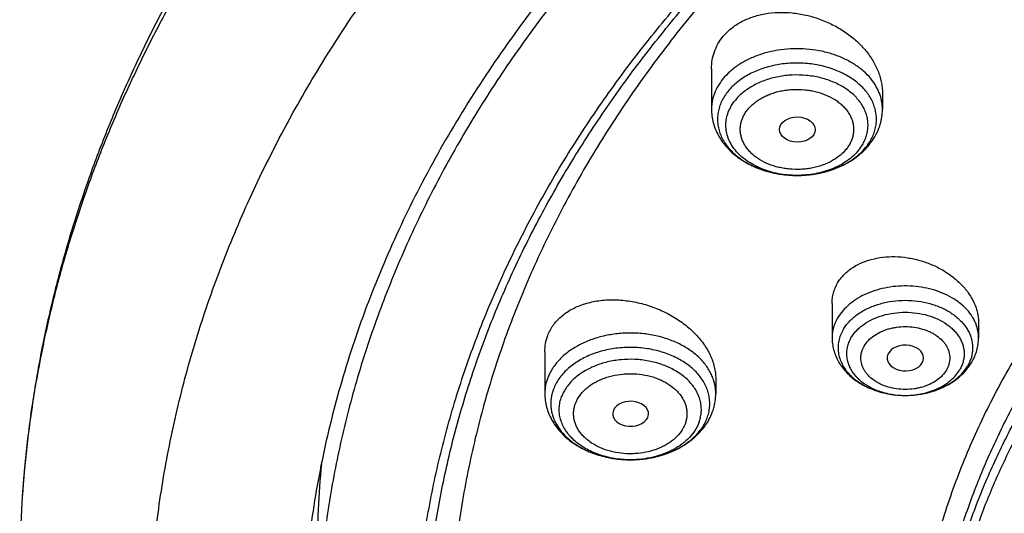
# Model space of a CAD drawing. Units: inches. Extents: x 7.1 to 14.8, y 0.7 to 17.8.
# Drawn here: x 8.8 to 9.7, y 12.9 to 13.4 of the extents above; entities that cross this region are included whole.
import ezdxf

# ---------------------------------------------------------------- set-up
doc = ezdxf.new("R2010")
doc.units = ezdxf.units.IN
doc.header["$LTSCALE"] = 1.21
doc.header["$MEASUREMENT"] = 0
doc.layers.get('0').update_dxf_attribs({"linetype": 'CONTINUOUS'})

msp = doc.modelspace()

# ---------------------------------------------------------------- linework, layer by layer
at = {"color": 7, "linetype": 'CONTINUOUS'}
for p, q in [((9.4571, 13.36256), (9.4571, 13.32347)), ((9.62245, 13.33901), (9.62245, 13.32347)), ((9.57376, 13.13516), (9.57376, 13.10213)), ((9.71549, 13.11661), (9.71549, 13.10213)), ((9.29584, 13.08864), (9.29584, 13.04819)), ((9.66099, 13.07765), (9.662, 13.08)), ((9.4612, 13.06237), (9.4612, 13.04819)), ((9.3954, 13.0247), (9.39563, 13.02526))]:
    msp.add_line(p, q, dxfattribs=at)
at = {"color": 9, "linetype": 'CONTINUOUS'}
for p, q in [((9.70705, 13.07923), (9.70477, 13.07467)), ((9.64519, 13.04625), (9.64531, 13.04625))]:
    msp.add_line(p, q, dxfattribs=at)
for centre, radius, start, end in [((9.56588, 13.31952), 0.0523, 320.76133, 324.89227), ((9.53598, 13.35153), 0.0918, 249.01664, 250.84286), ((9.53698, 13.3544), 0.09483, 250.84178, 253.58034), ((9.53805, 13.358), 0.09859, 253.57233, 256.84315), ((9.53883, 13.36122), 0.10191, 256.83072, 259.19666), ((9.53932, 13.36375), 0.10448, 259.1929, 262.47434), ((9.54028, 13.36355), 0.10428, 278.78425, 281.15548), ((9.54081, 13.36081), 0.10149, 281.15757, 284.3523), ((9.54162, 13.35759), 0.09817, 284.36179, 286.98181), ((9.54261, 13.3543), 0.09472, 286.98974, 289.54229), ((9.53962, 13.36595), 0.1067, 262.4658, 264.77033), ((9.53975, 13.36727), 0.10802, 264.7683, 268.4911), ((9.53978, 13.36804), 0.1088, 268.48592, 269.8893), ((9.53978, 13.36787), 0.10863, 269.88859, 273.02045), ((9.53978, 13.35635), 0.09711, 269.87654, 270), ((9.53981, 13.36723), 0.10798, 273.02143, 275.62895), ((9.53997, 13.36559), 0.10634, 275.62992, 278.77873), ((9.67373, 13.09317), 0.03613, 337.30371, 339.24286), ((9.64462, 13.12675), 0.0805, 267.92502, 270.48816), ((9.3724, 13.07062), 0.08571, 244.85183, 246.50691), ((9.37395, 13.0742), 0.0896, 246.51184, 250.51399), ((9.37557, 13.07866), 0.09435, 250.48855, 253.32545), ((9.37666, 13.08224), 0.09809, 253.31486, 256.11819), ((9.37748, 13.08553), 0.10148, 256.11186, 259.40666), ((9.37803, 13.08831), 0.10432, 259.39358, 261.57222), ((9.37834, 13.09042), 0.10645, 261.57215, 265.34497), ((9.37858, 13.09154), 0.10758, 273.1011, 277.46301), ((9.37884, 13.08939), 0.10541, 277.47506, 279.5379), ((9.37921, 13.08717), 0.10316, 279.53719, 282.86117), ((9.37993, 13.08394), 0.09986, 282.87246, 285.62921), ((9.38084, 13.08064), 0.09643, 285.63581, 288.39923), ((9.3822, 13.07654), 0.09211, 288.40404, 292.30318), ((9.38381, 13.07251), 0.08777, 292.33049, 294.05128), ((9.37848, 13.09193), 0.10796, 265.33449, 266.93269), ((9.37852, 13.09254), 0.10858, 266.93307, 269.97285), ((9.37852, 13.09265), 0.10869, 269.97012, 272.14919), ((9.37853, 13.09232), 0.10836, 272.14995, 273.1041)]:
    msp.add_arc(centre, radius, start, end, dxfattribs=at)
at = {"color": 7, "linetype": 'CONTINUOUS'}
for centre, radius, start, end in [((9.55613, 13.33282), 0.06929, 311.15435, 317.30852), ((9.55912, 13.32998), 0.06516, 317.3608, 320.75049), ((9.4042, 13.05021), 0.05738, 331.00732, 332.04194), ((9.40546, 13.04955), 0.05596, 332.02741, 339.20063), ((10.00847, 12.89096), 0.93298, 174.51997, 179.9976), ((9.86572, 12.87511), 1.07796, 176.79352, 188.35568)]:
    msp.add_arc(centre, radius, start, end, dxfattribs=at)
msp.add_ellipse((9.54011, 13.30365), major_axis=(0.01729, -0.00021), ratio=0.703492, dxfattribs=at)
for centre, major_axis, ratio, start_param, end_param in [((9.64471, 13.08242), (0.01762, -0.00001), 0.706794, -0.194369, 5.891148), ((9.37889, 13.02843), (0.01732, -0.00012), 0.700967, -0.25446, 5.980488)]:
    msp.add_ellipse(centre, major_axis=major_axis, ratio=ratio, start_param=start_param, end_param=end_param, dxfattribs=at)
for points, knots in [([(12.00293, 14.21454), (11.92241, 14.24742), (11.79815, 14.29067), (11.6281, 14.33625), (11.49697, 14.36473), (11.36359, 14.38718), (11.2285, 14.4035), (11.09223, 14.41364), (10.95534, 14.41757), (10.81838, 14.41525), (10.6819, 14.40671), (10.54645, 14.39197), (10.41258, 14.3711), (10.28082, 14.34416), (10.1517, 14.31127), (10.02575, 14.27256), (9.90347, 14.22815), (9.78534, 14.17823), (9.67185, 14.12298), (9.56344, 14.0626), (9.46056, 13.99732), (9.36362, 13.92736), (9.27302, 13.853), (9.18914, 13.77449), (9.11233, 13.69213), (9.04294, 13.60622), (8.99131, 13.5316), (8.9541, 13.47049), (8.92836, 13.42419), (8.90469, 13.37726), (8.88311, 13.32977), (8.86367, 13.28175), (8.84639, 13.23325), (8.83128, 13.18434), (8.81837, 13.13507), (8.80768, 13.08548), (8.79923, 13.03564), (8.79302, 12.98561), (8.79039, 12.95215), (8.78945, 12.93541)], [0, 0, 0, 0, 0.066067, 0.099719, 0.133702, 0.167958, 0.202424, 0.237033, 0.271719, 0.306414, 0.34105, 0.375559, 0.409875, 0.443935, 0.477677, 0.511045, 0.543988, 0.576458, 0.608415, 0.639827, 0.670668, 0.700921, 0.730578, 0.759644, 0.788129, 0.816057, 0.843461, 0.856983, 0.870391, 0.883693, 0.896895, 0.910006, 0.923035, 0.93599, 0.948881, 0.961717, 0.974509, 0.987266, 1, 1, 1, 1]), ([(12.01266, 14.19167), (11.97251, 14.20806), (11.89075, 14.23897), (11.76514, 14.27937), (11.63613, 14.31399), (11.50426, 14.34269), (11.37005, 14.36535), (11.23407, 14.38188), (11.09686, 14.39222), (10.95901, 14.39631), (10.82107, 14.39415), (10.6836, 14.38574), (10.54718, 14.37112), (10.41237, 14.35034), (10.27971, 14.32349), (10.14976, 14.29069), (10.02304, 14.25206), (9.90009, 14.20777), (9.78139, 14.15798), (9.66744, 14.10292), (9.55872, 14.0428), (9.45565, 13.97786), (9.35868, 13.90838), (9.2682, 13.83463), (9.19811, 13.7695), (9.14572, 13.71554), (9.09636, 13.66104), (9.03927, 13.59086), (8.98811, 13.51742), (8.95131, 13.45738), (8.92589, 13.41199), (8.90255, 13.36603), (8.88131, 13.31957), (8.86218, 13.27265), (8.8452, 13.22532), (8.83038, 13.17763), (8.81772, 13.12962), (8.80726, 13.08135), (8.79899, 13.03286), (8.79293, 12.98421), (8.79036, 12.95168), (8.78945, 12.93541)], [0, 0, 0, 0, 0.032991, 0.066451, 0.100326, 0.134556, 0.169076, 0.20382, 0.238718, 0.273699, 0.308692, 0.343623, 0.378422, 0.413019, 0.447346, 0.481337, 0.514932, 0.548073, 0.580709, 0.612795, 0.644291, 0.675167, 0.705401, 0.73498, 0.763902, 0.778121, 0.79218, 0.819824, 0.846873, 0.86019, 0.873376, 0.886438, 0.899385, 0.912225, 0.924968, 0.937624, 0.950205, 0.962721, 0.975184, 0.987606, 1, 1, 1, 1]), ([(12.7999, 12.79501), (12.7999, 12.81656), (12.7984, 12.85973), (12.79165, 12.92429), (12.78044, 12.98853), (12.76477, 13.0523), (12.74469, 13.11544), (12.72026, 13.1778), (12.69153, 13.23923), (12.65857, 13.29958), (12.62147, 13.3587), (12.58031, 13.41646), (12.5352, 13.47272), (12.48624, 13.52734), (12.43356, 13.58018), (12.35788, 13.64869), (12.27581, 13.71251), (12.18824, 13.77141), (12.119, 13.81362), (12.04693, 13.85336), (11.97218, 13.89056), (11.89495, 13.92511), (11.81542, 13.95695), (11.73377, 13.98599), (11.62188, 14.02104), (11.50707, 14.05001), (11.39009, 14.07289), (11.27095, 14.09179), (11.12007, 14.10758), (10.93769, 14.1139), (10.75531, 14.10758), (10.60443, 14.09179), (10.4853, 14.07289), (10.36831, 14.05001), (10.25351, 14.02104), (10.14161, 13.98599), (10.05997, 13.95695), (9.98043, 13.92511), (9.9032, 13.89056), (9.82846, 13.85336), (9.75638, 13.81362), (9.68714, 13.77141), (9.59958, 13.71251), (9.5175, 13.64869), (9.44183, 13.58018), (9.38914, 13.52734), (9.34019, 13.47272), (9.29507, 13.41646), (9.25392, 13.3587), (9.21681, 13.29958), (9.18386, 13.23923), (9.15512, 13.1778), (9.13069, 13.11544), (9.11062, 13.0523), (9.09495, 12.98853), (9.08373, 12.92429), (9.07699, 12.85973), (9.07549, 12.81656), (9.07549, 12.79501)], [0, 0, 0, 0, 0.012854, 0.025739, 0.038685, 0.051721, 0.064876, 0.078176, 0.091643, 0.1053, 0.119165, 0.133254, 0.147581, 0.162154, 0.176982, 0.19207, 0.223018, 0.238884, 0.255003, 0.271366, 0.287964, 0.304786, 0.321819, 0.339049, 0.35646, 0.391749, 0.409595, 0.427549, 0.463687, 0.5, 0.536313, 0.572451, 0.590405, 0.608251, 0.64354, 0.660951, 0.678181, 0.695214, 0.712036, 0.728634, 0.744997, 0.761116, 0.776982, 0.80793, 0.823018, 0.837846, 0.852419, 0.866746, 0.880835, 0.8947, 0.908357, 0.921824, 0.935124, 0.948279, 0.961315, 0.974261, 0.987146, 1, 1, 1, 1]), ([(10.84007, 11.52912), (10.78235, 11.53138), (10.69598, 11.53776), (10.58178, 11.55229), (10.46928, 11.57068), (10.35856, 11.59492), (10.25031, 11.625), (10.17109, 11.65026), (10.09373, 11.67824), (10.01839, 11.70887), (9.94528, 11.74209), (9.87455, 11.7778), (9.80639, 11.81593), (9.74096, 11.85638), (9.6784, 11.89906), (9.59974, 11.95827), (9.52663, 12.02198), (9.45997, 12.0899), (9.41396, 12.14208), (9.37164, 12.19579), (9.33309, 12.25092), (9.29841, 12.30733), (9.26769, 12.36489), (9.24101, 12.42344), (9.21843, 12.48287), (9.20001, 12.54301), (9.1858, 12.60373), (9.17582, 12.66487), (9.17011, 12.72629), (9.16868, 12.78784), (9.17153, 12.84936), (9.17865, 12.9107), (9.19004, 12.97172), (9.20565, 13.03226), (9.22546, 13.09218), (9.2494, 13.15134), (9.27743, 13.20958), (9.30946, 13.26677), (9.34543, 13.32277), (9.38524, 13.37744), (9.4288, 13.43066), (9.47601, 13.4823), (9.54422, 13.54944), (9.61878, 13.61229), (9.6988, 13.6706), (9.76232, 13.71255), (9.82868, 13.75224), (9.89771, 13.78958), (9.96924, 13.82447), (10.04311, 13.85684), (10.11914, 13.8866), (10.22365, 13.92289), (10.33119, 13.95345), (10.44109, 13.97826), (10.55334, 13.99938), (10.66723, 14.01453), (10.78213, 14.02372), (10.89777, 14.02892), (10.98472, 14.02829), (11.04259, 14.02586)], [0, 0, 0, 0, 0.036228, 0.054254, 0.07219, 0.10771, 0.12526, 0.142643, 0.159844, 0.176845, 0.193633, 0.210195, 0.226521, 0.2426, 0.258426, 0.273994, 0.304337, 0.319123, 0.333656, 0.347942, 0.361993, 0.375822, 0.389445, 0.402881, 0.416153, 0.429285, 0.442302, 0.455233, 0.468108, 0.480957, 0.493811, 0.506701, 0.519658, 0.53271, 0.545885, 0.559209, 0.572705, 0.586394, 0.600295, 0.614423, 0.628789, 0.643405, 0.658277, 0.688793, 0.704447, 0.720357, 0.736519, 0.752924, 0.769563, 0.786423, 0.803492, 0.820755, 0.85579, 0.873533, 0.891399, 0.927412, 0.945524, 0.963674, 1, 1, 1, 1]), ([(9.18586, 12.89134), (9.18823, 12.91045), (9.19425, 12.94865), (9.20699, 13.00544), (9.22345, 13.06177), (9.24359, 13.1175), (9.26737, 13.17251), (9.29473, 13.22669), (9.32563, 13.27993), (9.35998, 13.3321), (9.39773, 13.38309), (9.43878, 13.43281), (9.48306, 13.48113), (9.54678, 13.54407), (9.61613, 13.60325), (9.69038, 13.65845), (9.76939, 13.712), (9.85298, 13.76114), (9.94048, 13.80579), (10.03199, 13.84808), (10.15131, 13.89512), (10.30036, 13.94169), (10.45486, 13.97833), (10.61349, 14.00473), (10.77489, 14.02066), (10.88335, 14.02421), (10.93769, 14.02421)], [0, 0, 0, 0, 0.025514, 0.051185, 0.077065, 0.103201, 0.129638, 0.156417, 0.183572, 0.211135, 0.239133, 0.267587, 0.296512, 0.325923, 0.386203, 0.417091, 0.448466, 0.512621, 0.545385, 0.578579, 0.646147, 0.715131, 0.785288, 0.856347, 0.928018, 1, 1, 1, 1]), ([(10.23483, 13.92063), (10.17904, 13.90314), (10.09688, 13.87365), (9.99098, 13.82767), (9.91475, 13.79047), (9.84143, 13.75043), (9.77124, 13.70769), (9.70437, 13.66235), (9.64101, 13.61455), (9.58135, 13.56442), (9.52556, 13.51211), (9.47379, 13.45775), (9.42619, 13.40151), (9.38291, 13.34354), (9.34406, 13.28401), (9.30976, 13.22309), (9.28011, 13.16094), (9.2552, 13.09776), (9.2351, 13.03372), (9.21987, 12.96899), (9.20955, 12.90378), (9.20418, 12.83827), (9.20378, 12.77265), (9.20834, 12.7071), (9.21785, 12.64183), (9.23229, 12.57701), (9.2516, 12.51285), (9.27574, 12.44951), (9.30462, 12.38719), (9.33817, 12.32605), (9.3698, 12.27646), (9.39729, 12.23756), (9.42649, 12.19885), (9.44984, 12.17071), (9.466, 12.15235)], [0, 0, 0, 0, 0.074899, 0.111641, 0.147859, 0.183524, 0.21861, 0.253098, 0.286975, 0.320234, 0.352875, 0.384906, 0.416341, 0.447202, 0.477522, 0.507338, 0.536698, 0.565655, 0.594271, 0.622612, 0.650753, 0.678768, 0.706737, 0.734739, 0.762853, 0.791157, 0.819724, 0.848621, 0.877911, 0.90765, 0.937885, 0.953203, 0.96866, 1, 1, 1, 1]), ([(9.80405, 12.30159), (9.79113, 12.31863), (9.76678, 12.35331), (9.73473, 12.40749), (9.70767, 12.46303), (9.68574, 12.51971), (9.66902, 12.57728), (9.65758, 12.63551), (9.65148, 12.69414), (9.65075, 12.75294), (9.65539, 12.81164), (9.66538, 12.87001), (9.68067, 12.92778), (9.7012, 12.98472), (9.72687, 13.0406), (9.75758, 13.09517), (9.79319, 13.14821), (9.83355, 13.1995), (9.87849, 13.24884), (9.92782, 13.29601), (9.98134, 13.34084), (10.03882, 13.38312), (10.10002, 13.4227), (10.16469, 13.4594), (10.23256, 13.49308), (10.30336, 13.5236), (10.37678, 13.55083), (10.45252, 13.57466), (10.53027, 13.59499), (10.60971, 13.61174), (10.69051, 13.62484), (10.79977, 13.63739), (10.8825, 13.64115), (10.93769, 13.64115)], [0, 0, 0, 0, 0.029142, 0.057685, 0.085691, 0.113235, 0.140401, 0.167285, 0.19399, 0.220626, 0.247301, 0.274126, 0.301206, 0.328637, 0.35651, 0.384901, 0.413875, 0.443483, 0.473763, 0.504741, 0.536429, 0.568825, 0.60192, 0.635689, 0.670103, 0.705121, 0.740694, 0.776767, 0.813281, 0.850169, 0.887361, 0.924784, 1, 1, 1, 1]), ([(10.93769, 11.80764), (10.89643, 11.80764), (10.81407, 11.81049), (10.69164, 11.8233), (10.57156, 11.84452), (10.45498, 11.87394), (10.36115, 11.90524), (10.28888, 11.93417), (10.21957, 11.96518), (10.15312, 11.99993), (10.0901, 12.03834), (10.04521, 12.06854), (10.00246, 12.10026), (9.96197, 12.13342), (9.92382, 12.16795), (9.88812, 12.20377), (9.85493, 12.24079), (9.82436, 12.27892), (9.79646, 12.31807), (9.77131, 12.35814), (9.74898, 12.39905), (9.7295, 12.44068), (9.71294, 12.48295), (9.69934, 12.52575), (9.68872, 12.56897), (9.68111, 12.61251), (9.67654, 12.65626), (9.67502, 12.70013), (9.67654, 12.74399), (9.68111, 12.78774), (9.68872, 12.83129), (9.69934, 12.87451), (9.71294, 12.9173), (9.7295, 12.95957), (9.74898, 13.00121), (9.77131, 13.04211), (9.79646, 13.08218), (9.82436, 13.12133), (9.85493, 13.15946), (9.88812, 13.19648), (9.92382, 13.2323), (9.96197, 13.26683), (10.00246, 13.3), (10.04521, 13.33172), (10.0901, 13.36191), (10.15312, 13.40033), (10.21957, 13.43507), (10.28888, 13.46608), (10.36115, 13.49501), (10.45498, 13.52631), (10.57156, 13.55573), (10.69164, 13.57695), (10.81407, 13.58976), (10.89643, 13.59261), (10.93769, 13.59261)], [0, 0, 0, 0, 0.036314, 0.072453, 0.108248, 0.143537, 0.178172, 0.195206, 0.212029, 0.244983, 0.261102, 0.276969, 0.292578, 0.307926, 0.323014, 0.337842, 0.352416, 0.366743, 0.380832, 0.394698, 0.408355, 0.421823, 0.435122, 0.448278, 0.461314, 0.474261, 0.487146, 0.5, 0.512854, 0.525739, 0.538686, 0.551722, 0.564878, 0.578177, 0.591645, 0.605302, 0.619168, 0.633257, 0.647584, 0.662158, 0.676986, 0.692074, 0.707422, 0.723031, 0.738898, 0.755017, 0.787971, 0.804794, 0.821828, 0.856463, 0.891752, 0.927547, 0.963686, 1, 1, 1, 1]), ([(9.31216, 13.45566), (9.29393, 13.43332), (9.25925, 13.38788), (9.21254, 13.31695), (9.17181, 13.24418), (9.1372, 13.16982), (9.10884, 13.09413), (9.08684, 13.01737), (9.07127, 12.93983), (9.06521, 12.88766), (9.06327, 12.8616)], [0, 0, 0, 0, 0.132234, 0.261897, 0.389188, 0.514351, 0.637672, 0.759477, 0.880124, 1, 1, 1, 1]), ([(9.46818, 13.39362), (9.46933, 13.39503), (9.47181, 13.39776), (9.47597, 13.40149), (9.48057, 13.40487), (9.4873, 13.40892), (9.4947, 13.41211), (9.50256, 13.41444), (9.51524, 13.41716), (9.5286, 13.41751), (9.5418, 13.4158), (9.55076, 13.41406), (9.56174, 13.41085), (9.57224, 13.40634), (9.58021, 13.40201), (9.58776, 13.39728), (9.59645, 13.39061), (9.60404, 13.38294), (9.60926, 13.37637), (9.61378, 13.3697), (9.61742, 13.36265), (9.62002, 13.35537), (9.62142, 13.34992), (9.62226, 13.34446), (9.62245, 13.34081), (9.62245, 13.33901)], [0, 0, 0, 0, 0.027301, 0.055117, 0.083507, 0.112527, 0.172497, 0.203496, 0.235119, 0.366432, 0.400304, 0.434393, 0.50284, 0.571099, 0.60496, 0.638524, 0.704428, 0.768328, 0.799426, 0.8299, 0.888886, 0.917469, 0.945474, 0.972959, 1, 1, 1, 1]), ([(9.4571, 13.36256), (9.4571, 13.36537), (9.45756, 13.37097), (9.45968, 13.37911), (9.46319, 13.38678), (9.46639, 13.39143), (9.46818, 13.39362)], [0, 0, 0, 0, 0.25073, 0.498973, 0.747728, 1, 1, 1, 1]), ([(9.4571, 13.32347), (9.4571, 13.32124), (9.45739, 13.31676), (9.4587, 13.31016), (9.46085, 13.30375), (9.46379, 13.29761), (9.46747, 13.29181), (9.47183, 13.2864), (9.4768, 13.28141), (9.48232, 13.27688), (9.48835, 13.27283), (9.49703, 13.26805), (9.50644, 13.26435), (9.51629, 13.26174), (9.52651, 13.25983), (9.53434, 13.25925), (9.53957, 13.25924)], [0, 0, 0, 0, 0.057874, 0.115858, 0.174096, 0.232716, 0.291875, 0.351723, 0.412403, 0.474034, 0.536692, 0.600406, 0.730756, 0.797296, 0.864503, 1, 1, 1, 1]), ([(9.60958, 13.28875), (9.6116, 13.29122), (9.61525, 13.29645), (9.61867, 13.30362), (9.62062, 13.30959), (9.62167, 13.31416), (9.62231, 13.3188), (9.62245, 13.32191), (9.62245, 13.32347)], [0, 0, 0, 0, 0.25373, 0.504079, 0.6285, 0.752545, 0.876311, 1, 1, 1, 1]), ([(9.53957, 13.25924), (9.54536, 13.25923), (9.55687, 13.26013), (9.5708, 13.26354), (9.58128, 13.26763), (9.58866, 13.27131), (9.59551, 13.27561), (9.59973, 13.27891), (9.60172, 13.28065)], [0, 0, 0, 0, 0.258926, 0.513662, 0.638507, 0.761231, 0.881721, 1, 1, 1, 1]), ([(9.57915, 13.1551), (9.57994, 13.15645), (9.5817, 13.15908), (9.58479, 13.16275), (9.58832, 13.16613), (9.59366, 13.17028), (9.60134, 13.17461), (9.61167, 13.17826), (9.6229, 13.18035), (9.63473, 13.18086), (9.64679, 13.17978), (9.65877, 13.17715), (9.67033, 13.17307), (9.68115, 13.16763), (9.69094, 13.16099), (9.69943, 13.15332), (9.70636, 13.14482), (9.71072, 13.13713), (9.71319, 13.13081), (9.71451, 13.12608), (9.71531, 13.12134), (9.71549, 13.11818), (9.71549, 13.11661)], [0, 0, 0, 0, 0.026549, 0.053575, 0.081179, 0.109453, 0.168162, 0.229935, 0.294561, 0.36154, 0.430178, 0.499665, 0.569143, 0.637762, 0.704738, 0.769407, 0.831291, 0.890176, 0.918551, 0.946257, 0.973372, 1, 1, 1, 1]), ([(9.57376, 13.13516), (9.57376, 13.13691), (9.57398, 13.1404), (9.57501, 13.14553), (9.57671, 13.15047), (9.57827, 13.15359), (9.57915, 13.1551)], [0, 0, 0, 0, 0.251245, 0.500353, 0.749317, 1, 1, 1, 1]), ([(9.29866, 13.10423), (9.29931, 13.10596), (9.30085, 13.10933), (9.3038, 13.1141), (9.30736, 13.11854), (9.31152, 13.1226), (9.31621, 13.12627), (9.32141, 13.12951), (9.32707, 13.1323), (9.33525, 13.13542), (9.34636, 13.13806), (9.36045, 13.13918), (9.37504, 13.13829), (9.3897, 13.13545), (9.40399, 13.13075), (9.4175, 13.12432), (9.42982, 13.11636), (9.43889, 13.10854), (9.44517, 13.10172), (9.45061, 13.09477), (9.45504, 13.08736), (9.45822, 13.07964), (9.45993, 13.07388), (9.46096, 13.06812), (9.4612, 13.06427), (9.4612, 13.06237)], [0, 0, 0, 0, 0.025843, 0.051941, 0.07846, 0.105563, 0.133369, 0.161968, 0.191412, 0.221722, 0.284818, 0.350947, 0.419441, 0.489445, 0.560007, 0.630139, 0.698883, 0.765373, 0.797571, 0.828968, 0.88915, 0.917989, 0.94602, 0.97332, 1, 1, 1, 1]), ([(9.29584, 13.08864), (9.29584, 13.09131), (9.2963, 13.09662), (9.29773, 13.10177), (9.29866, 13.10423)], [0, 0, 0, 0, 0.50311, 1, 1, 1, 1]), ([(9.57376, 13.10213), (9.57376, 13.10016), (9.57402, 13.09623), (9.57516, 13.09042), (9.57704, 13.08479), (9.5796, 13.07941), (9.58281, 13.07433), (9.58661, 13.0696), (9.59093, 13.06525), (9.59738, 13.05996), (9.60653, 13.05443), (9.6187, 13.04968), (9.63173, 13.04683), (9.64069, 13.04623), (9.64519, 13.04625)], [0, 0, 0, 0, 0.058592, 0.117263, 0.176126, 0.235283, 0.294869, 0.355018, 0.415865, 0.47753, 0.603472, 0.733103, 0.865731, 1, 1, 1, 1]), ([(9.7089, 13.07833), (9.70995, 13.08013), (9.71185, 13.08387), (9.71393, 13.08979), (9.7152, 13.0959), (9.71549, 13.10006), (9.71549, 13.10213)], [0, 0, 0, 0, 0.251614, 0.501799, 0.751108, 1, 1, 1, 1]), ([(9.64531, 13.04625), (9.6518, 13.0463), (9.66153, 13.0474), (9.67388, 13.05094), (9.68259, 13.05456), (9.69062, 13.05915), (9.69782, 13.06465), (9.70403, 13.07102), (9.70743, 13.07582), (9.7089, 13.07833)], [0, 0, 0, 0, 0.262224, 0.391298, 0.518042, 0.642153, 0.763627, 0.882748, 1, 1, 1, 1]), ([(9.29584, 13.04819), (9.29584, 13.04595), (9.29614, 13.04147), (9.29745, 13.03486), (9.2996, 13.02844), (9.30255, 13.0223), (9.30624, 13.01649), (9.3106, 13.01108), (9.31558, 13.00609), (9.32112, 13.00156), (9.32716, 12.99751), (9.33586, 12.99273), (9.34528, 12.98903), (9.35515, 12.98643), (9.36539, 12.98453), (9.37323, 12.98396), (9.37847, 12.98396)], [0, 0, 0, 0, 0.057867, 0.115846, 0.174078, 0.232694, 0.29185, 0.351697, 0.412378, 0.47401, 0.536673, 0.600393, 0.730754, 0.7973, 0.864509, 1, 1, 1, 1]), ([(9.45777, 13.02968), (9.45833, 13.03116), (9.45933, 13.03417), (9.4604, 13.03878), (9.46105, 13.04347), (9.4612, 13.04662), (9.4612, 13.04819)], [0, 0, 0, 0, 0.250919, 0.501029, 0.750624, 1, 1, 1, 1]), ([(9.37847, 12.98396), (9.3824, 12.98396), (9.39025, 12.98438), (9.40181, 12.98628), (9.41292, 12.98943), (9.42338, 12.99379), (9.43297, 12.99931), (9.44152, 13.00594), (9.4488, 13.01361), (9.45272, 13.01939), (9.45439, 13.0224)], [0, 0, 0, 0, 0.132643, 0.264262, 0.393943, 0.520992, 0.64501, 0.765954, 0.884103, 1, 1, 1, 1])]:
    msp.add_open_spline(points, degree=3, knots=knots, dxfattribs=at)
at = {"color": 9, "linetype": 'CONTINUOUS'}
for points, knots in [([(9.67222, 12.64046), (9.6703, 12.65589), (9.66759, 12.68687), (9.66694, 12.73349), (9.66971, 12.78008), (9.6759, 12.8265), (9.68547, 12.87263), (9.69842, 12.91835), (9.71471, 12.96352), (9.73427, 13.00802), (9.75708, 13.05174), (9.78305, 13.09457), (9.81212, 13.13637), (9.84421, 13.17705), (9.87924, 13.21649), (9.93018, 13.26775), (9.98623, 13.31562), (10.04666, 13.35987), (10.11135, 13.40256), (10.18007, 13.44123), (10.25217, 13.47578), (10.32773, 13.50808), (10.40619, 13.53594), (10.48697, 13.55931), (10.5701, 13.57988), (10.65497, 13.59574), (10.74102, 13.6069), (10.82813, 13.61492), (10.89385, 13.61732), (10.93769, 13.61732)], [0, 0, 0, 0, 0.025992, 0.051936, 0.077902, 0.103959, 0.130173, 0.156611, 0.183332, 0.210391, 0.23784, 0.265722, 0.294074, 0.322928, 0.352306, 0.382225, 0.443706, 0.475289, 0.50742, 0.573249, 0.606924, 0.641066, 0.710612, 0.745959, 0.781632, 0.853771, 0.890161, 0.926696, 1, 1, 1, 1]), ([(9.67393, 12.62664), (9.67202, 12.64205), (9.66932, 12.67298), (9.66867, 12.71955), (9.67143, 12.76607), (9.67761, 12.81243), (9.68717, 12.8585), (9.7001, 12.90415), (9.71636, 12.94926), (9.73591, 12.9937), (9.75868, 13.03737), (9.78462, 13.08013), (9.81365, 13.12188), (9.8457, 13.1625), (9.88067, 13.20189), (9.93154, 13.25308), (9.98752, 13.30088), (10.04787, 13.34507), (10.11247, 13.38771), (10.1811, 13.42632), (10.2531, 13.46083), (10.32856, 13.49309), (10.40692, 13.5209), (10.48758, 13.54424), (10.5706, 13.56479), (10.65535, 13.58063), (10.74129, 13.59177), (10.82827, 13.59978), (10.89391, 13.60218), (10.93769, 13.60218)], [0, 0, 0, 0, 0.025992, 0.051936, 0.077902, 0.103959, 0.130173, 0.156611, 0.183332, 0.210391, 0.23784, 0.265722, 0.294074, 0.322928, 0.352306, 0.382225, 0.443706, 0.475289, 0.50742, 0.573249, 0.606924, 0.641066, 0.710612, 0.745959, 0.781632, 0.853771, 0.890161, 0.926696, 1, 1, 1, 1]), ([(9.92519, 11.55747), (9.86855, 11.58059), (9.78544, 11.61838), (9.6789, 11.67517), (9.57793, 11.7347), (9.48247, 11.79982), (9.3935, 11.87032), (9.33103, 11.92501), (9.27242, 11.9818), (9.21782, 12.04057), (9.16736, 12.10116), (9.12115, 12.16345), (9.07933, 12.22726), (9.04197, 12.29246), (9.00919, 12.35889), (8.98105, 12.42638), (8.95764, 12.49478), (8.939, 12.56391), (8.92518, 12.63362), (8.91623, 12.70372), (8.91215, 12.77406), (8.91296, 12.84445), (8.91867, 12.91473), (8.92925, 12.98472), (8.94468, 13.05425), (8.96492, 13.12316), (8.98991, 13.19127), (9.0196, 13.25843), (9.05392, 13.32446), (9.08617, 13.37822), (9.11416, 13.4205), (9.14385, 13.46261), (9.16757, 13.49335), (9.18399, 13.51347)], [0, 0, 0, 0, 0.074052, 0.110332, 0.146078, 0.215886, 0.249944, 0.283425, 0.316333, 0.348674, 0.380464, 0.411723, 0.442477, 0.472759, 0.502609, 0.532072, 0.561198, 0.590043, 0.618667, 0.647135, 0.675512, 0.703866, 0.732266, 0.760778, 0.789469, 0.818401, 0.847633, 0.87722, 0.907209, 0.937644, 0.953043, 0.968567, 1, 1, 1, 1]), ([(9.62027, 13.33682), (9.6198, 13.33825), (9.61869, 13.34108), (9.61589, 13.34663), (9.61126, 13.35327), (9.6042, 13.36046), (9.59573, 13.36681), (9.58603, 13.37219), (9.57532, 13.37649), (9.56384, 13.37963), (9.55183, 13.38153), (9.53956, 13.38215), (9.52729, 13.38148), (9.5153, 13.37954), (9.50384, 13.37636), (9.49317, 13.37202), (9.48351, 13.3666), (9.47508, 13.36022), (9.47029, 13.35528), (9.46818, 13.3527)], [0, 0, 0, 0, 0.02538, 0.05126, 0.10481, 0.161193, 0.220593, 0.28292, 0.347853, 0.414891, 0.4834, 0.55266, 0.621906, 0.690375, 0.75735, 0.822199, 0.884427, 0.94372, 1, 1, 1, 1]), ([(9.60866, 13.28944), (9.60974, 13.29098), (9.6117, 13.29413), (9.61403, 13.29912), (9.61566, 13.30425), (9.61658, 13.30947), (9.61679, 13.31473), (9.61628, 13.31998), (9.61506, 13.32517), (9.61313, 13.33025), (9.61053, 13.33516), (9.60727, 13.33988), (9.60339, 13.34434), (9.59734, 13.35), (9.59027, 13.3549), (9.58245, 13.35897), (9.57391, 13.36259), (9.56243, 13.36595), (9.548, 13.36804), (9.53326, 13.36815), (9.51877, 13.36629), (9.50503, 13.36252), (9.49446, 13.35782), (9.48688, 13.35322), (9.48015, 13.34828), (9.47572, 13.34394), (9.47317, 13.34082)], [0, 0, 0, 0, 0.027654, 0.05453, 0.080798, 0.106656, 0.132329, 0.15805, 0.184054, 0.210556, 0.237739, 0.265753, 0.294703, 0.324652, 0.387533, 0.420463, 0.454268, 0.524019, 0.595773, 0.668271, 0.740179, 0.810222, 0.877305, 0.909508, 0.940712, 1, 1, 1, 1]), ([(9.59932, 13.28355), (9.60043, 13.28491), (9.60246, 13.2877), (9.60496, 13.29215), (9.60683, 13.29676), (9.60805, 13.30148), (9.60861, 13.30626), (9.6085, 13.31106), (9.60772, 13.31583), (9.60628, 13.32052), (9.6042, 13.32508), (9.60149, 13.32947), (9.5982, 13.33365), (9.59434, 13.33757), (9.58996, 13.34121), (9.58339, 13.34569), (9.57409, 13.35035), (9.56182, 13.35424), (9.54872, 13.35638), (9.5353, 13.35669), (9.52203, 13.35515), (9.50944, 13.35184), (9.49974, 13.34762), (9.49278, 13.34346), (9.48662, 13.33897), (9.48256, 13.33502), (9.48023, 13.33217)], [0, 0, 0, 0, 0.028264, 0.055658, 0.082318, 0.108437, 0.134233, 0.159946, 0.185823, 0.2121, 0.238985, 0.266654, 0.295237, 0.324819, 0.35544, 0.387099, 0.453283, 0.522752, 0.59444, 0.667052, 0.739199, 0.80954, 0.876918, 0.90925, 0.940564, 1, 1, 1, 1]), ([(9.46818, 13.3527), (9.46641, 13.35054), (9.46326, 13.34605), (9.46029, 13.33992), (9.45864, 13.33491), (9.45775, 13.33112), (9.45722, 13.32731), (9.4571, 13.32475), (9.4571, 13.32347)], [0, 0, 0, 0, 0.262414, 0.514491, 0.637604, 0.759246, 0.879879, 1, 1, 1, 1]), ([(9.47317, 13.34082), (9.47191, 13.33928), (9.4696, 13.33611), (9.46678, 13.33104), (9.46468, 13.32579), (9.46334, 13.32041), (9.46276, 13.31496), (9.46296, 13.3095), (9.46393, 13.30408), (9.46566, 13.29877), (9.46813, 13.2936), (9.47132, 13.28864), (9.47518, 13.28394), (9.47969, 13.27954), (9.48479, 13.27547), (9.49242, 13.2705), (9.49873, 13.2675), (9.50311, 13.26582)], [0, 0, 0, 0, 0.062129, 0.122313, 0.18087, 0.238241, 0.294923, 0.351469, 0.408436, 0.466354, 0.525693, 0.586834, 0.650057, 0.715538, 0.783349, 0.853469, 1, 1, 1, 1]), ([(9.49229, 13.32317), (9.49319, 13.3243), (9.49518, 13.32647), (9.49973, 13.3305), (9.50502, 13.33395), (9.51083, 13.33679), (9.51554, 13.33863), (9.52047, 13.34015), (9.52559, 13.34131), (9.53085, 13.34211), (9.53798, 13.34269), (9.54515, 13.34252), (9.55222, 13.34161), (9.55905, 13.34024), (9.56714, 13.33767), (9.57456, 13.33396), (9.5798, 13.33038), (9.5833, 13.32748), (9.58637, 13.32435), (9.589, 13.32102), (9.59116, 13.31752), (9.59282, 13.31388), (9.59396, 13.31014), (9.59458, 13.30634), (9.59467, 13.30251), (9.59423, 13.29869), (9.59326, 13.29493), (9.59177, 13.29125), (9.58978, 13.2877), (9.58816, 13.28547), (9.58727, 13.2844)], [0, 0, 0, 0, 0.02921, 0.059484, 0.123072, 0.156354, 0.190492, 0.225372, 0.260863, 0.296807, 0.33304, 0.405635, 0.441695, 0.477356, 0.546809, 0.612981, 0.644632, 0.675247, 0.704823, 0.7334, 0.761063, 0.787944, 0.814214, 0.840084, 0.865792, 0.891581, 0.91769, 0.944337, 0.971723, 1, 1, 1, 1]), ([(9.53957, 13.25924), (9.53362, 13.25926), (9.52473, 13.26009), (9.51334, 13.26283), (9.50529, 13.26564), (9.49783, 13.26917), (9.49107, 13.27335), (9.48513, 13.27813), (9.48011, 13.28342), (9.47611, 13.28914), (9.47319, 13.2952), (9.47141, 13.30149), (9.47082, 13.3079), (9.47143, 13.31431), (9.47321, 13.3206), (9.47615, 13.32665), (9.47877, 13.33038), (9.48023, 13.33217)], [0, 0, 0, 0, 0.149871, 0.223298, 0.294909, 0.364235, 0.430925, 0.494774, 0.555756, 0.614051, 0.670058, 0.724392, 0.777841, 0.831296, 0.885645, 0.941676, 1, 1, 1, 1]), ([(9.62245, 13.32347), (9.62245, 13.32572), (9.62208, 13.33025), (9.62099, 13.33466), (9.62027, 13.33682)], [0, 0, 0, 0, 0.496772, 1, 1, 1, 1]), ([(9.58727, 13.2844), (9.58636, 13.28328), (9.58438, 13.2811), (9.57983, 13.27707), (9.57454, 13.27362), (9.56872, 13.27078), (9.56402, 13.26894), (9.55908, 13.26743), (9.55396, 13.26626), (9.5487, 13.26546), (9.54158, 13.26489), (9.5344, 13.26505), (9.52734, 13.26596), (9.5205, 13.26733), (9.51241, 13.2699), (9.50499, 13.27361), (9.49975, 13.27719), (9.49626, 13.28009), (9.49318, 13.28322), (9.49055, 13.28655), (9.4884, 13.29005), (9.48674, 13.29369), (9.48559, 13.29743), (9.48497, 13.30123), (9.48489, 13.30506), (9.48533, 13.30888), (9.4863, 13.31265), (9.48778, 13.31632), (9.48977, 13.31988), (9.4914, 13.3221), (9.49229, 13.32317)], [0, 0, 0, 0, 0.02921, 0.059484, 0.123072, 0.156354, 0.190492, 0.225372, 0.260863, 0.296807, 0.33304, 0.405635, 0.441695, 0.477356, 0.546809, 0.612981, 0.644632, 0.675247, 0.704823, 0.7334, 0.761063, 0.787944, 0.814214, 0.840084, 0.865792, 0.891581, 0.91769, 0.944337, 0.971723, 1, 1, 1, 1]), ([(9.59932, 13.28355), (9.59779, 13.28167), (9.59435, 13.27806), (9.5884, 13.27329), (9.58161, 13.26911), (9.57413, 13.26559), (9.56606, 13.26279), (9.55464, 13.26006), (9.54573, 13.25924), (9.53978, 13.25924)], [0, 0, 0, 0, 0.109742, 0.224648, 0.344667, 0.469427, 0.598288, 0.730404, 1, 1, 1, 1]), ([(9.5743, 13.26503), (9.57757, 13.26619), (9.58386, 13.26883), (9.59255, 13.2738), (9.60014, 13.27962), (9.60447, 13.2841), (9.60638, 13.28644)], [0, 0, 0, 0, 0.266968, 0.523261, 0.767693, 1, 1, 1, 1]), ([(9.71308, 13.1151), (9.7126, 13.11636), (9.71149, 13.11887), (9.70873, 13.12377), (9.70426, 13.12957), (9.69754, 13.13576), (9.68956, 13.14114), (9.68052, 13.14557), (9.67063, 13.14896), (9.66012, 13.15123), (9.64925, 13.15233), (9.63827, 13.15224), (9.62744, 13.15095), (9.61701, 13.14849), (9.60724, 13.14493), (9.59836, 13.14035), (9.59056, 13.13484), (9.58406, 13.12853), (9.58059, 13.12376), (9.57915, 13.1213)], [0, 0, 0, 0, 0.02572, 0.05201, 0.106572, 0.164188, 0.224959, 0.288693, 0.354955, 0.42313, 0.492474, 0.56217, 0.631382, 0.699302, 0.765202, 0.828491, 0.88877, 0.945888, 1, 1, 1, 1]), ([(9.58448, 13.1099), (9.58527, 13.11125), (9.58705, 13.11391), (9.59018, 13.11764), (9.59379, 13.12115), (9.59928, 13.12554), (9.60719, 13.13027), (9.61782, 13.13453), (9.62937, 13.13731), (9.64144, 13.13853), (9.65362, 13.13815), (9.6655, 13.13617), (9.67666, 13.13267), (9.68671, 13.12776), (9.69401, 13.12253), (9.69892, 13.1178), (9.70208, 13.11408), (9.70472, 13.11016), (9.70683, 13.10608), (9.7084, 13.10187), (9.70939, 13.09758), (9.70981, 13.09323), (9.70964, 13.08888), (9.7089, 13.08456), (9.70803, 13.08175), (9.70751, 13.08037)], [0, 0, 0, 0, 0.027776, 0.056457, 0.086098, 0.116735, 0.180865, 0.24848, 0.318755, 0.390598, 0.462773, 0.534014, 0.60314, 0.669171, 0.731451, 0.761137, 0.789855, 0.817671, 0.844688, 0.871052, 0.896939, 0.922556, 0.948124, 0.973867, 1, 1, 1, 1]), ([(9.57915, 13.1213), (9.57828, 13.11981), (9.57673, 13.11676), (9.57502, 13.11196), (9.57399, 13.10707), (9.57376, 13.10377), (9.57376, 13.10213)], [0, 0, 0, 0, 0.257587, 0.508848, 0.755577, 1, 1, 1, 1]), ([(9.59201, 13.10193), (9.59274, 13.10316), (9.59437, 13.10559), (9.59725, 13.10898), (9.6006, 13.11216), (9.60569, 13.11612), (9.61304, 13.12033), (9.62289, 13.12401), (9.63355, 13.12628), (9.64462, 13.12704), (9.6557, 13.12628), (9.66636, 13.12401), (9.67621, 13.12033), (9.68356, 13.11612), (9.68865, 13.11216), (9.692, 13.10898), (9.69488, 13.10559), (9.69729, 13.10201), (9.69919, 13.09827), (9.70056, 13.09442), (9.70139, 13.09049), (9.70166, 13.08652), (9.70139, 13.08255), (9.70056, 13.07861), (9.69919, 13.07476), (9.69794, 13.07231), (9.69724, 13.07111)], [0, 0, 0, 0, 0.027957, 0.056869, 0.086793, 0.117762, 0.182674, 0.25115, 0.322233, 0.394688, 0.467143, 0.538226, 0.606702, 0.671614, 0.702583, 0.732508, 0.761416, 0.789377, 0.816506, 0.842963, 0.868948, 0.894689, 0.920429, 0.946412, 0.972874, 1, 1, 1, 1]), ([(9.58448, 13.1099), (9.58348, 13.10819), (9.58174, 13.10465), (9.58006, 13.09906), (9.57938, 13.09335), (9.57969, 13.08763), (9.58101, 13.08198), (9.58329, 13.0765), (9.58651, 13.07127), (9.5899, 13.06724), (9.59299, 13.0642), (9.59642, 13.06124), (9.60118, 13.05785), (9.60748, 13.05434), (9.61434, 13.05141), (9.62165, 13.04909), (9.63191, 13.04686), (9.63987, 13.04622), (9.64519, 13.04625)], [0, 0, 0, 0, 0.055765, 0.109917, 0.163139, 0.216213, 0.269933, 0.325026, 0.382091, 0.441553, 0.472281, 0.503684, 0.568483, 0.635882, 0.705644, 0.77742, 0.850772, 1, 1, 1, 1]), ([(9.60487, 13.09408), (9.60597, 13.09599), (9.60878, 13.09963), (9.6142, 13.10423), (9.62076, 13.10799), (9.6269, 13.11029), (9.63214, 13.11161), (9.63762, 13.11258), (9.64462, 13.11306), (9.65299, 13.11248), (9.66105, 13.11077), (9.66733, 13.10842), (9.67192, 13.10603), (9.67602, 13.1034), (9.67964, 13.10033), (9.6826, 13.09685), (9.68442, 13.09414), (9.68585, 13.09132), (9.68688, 13.08841), (9.68751, 13.08544), (9.68772, 13.08244), (9.68751, 13.07944), (9.68689, 13.07647), (9.68586, 13.07356), (9.68491, 13.0717), (9.68438, 13.0708)], [0, 0, 0, 0, 0.056764, 0.117611, 0.182534, 0.251013, 0.28633, 0.322153, 0.394617, 0.467083, 0.538174, 0.60666, 0.639639, 0.671641, 0.73247, 0.761381, 0.789346, 0.816478, 0.842936, 0.868923, 0.894667, 0.92041, 0.946391, 0.972855, 1, 1, 1, 1]), ([(9.71549, 13.10213), (9.71549, 13.10432), (9.71508, 13.10874), (9.71386, 13.11301), (9.71308, 13.1151)], [0, 0, 0, 0, 0.495864, 1, 1, 1, 1]), ([(9.45893, 13.06179), (9.45839, 13.06337), (9.45713, 13.06651), (9.45472, 13.07104), (9.45179, 13.07542), (9.44715, 13.08108), (9.44011, 13.08759), (9.43014, 13.0942), (9.41879, 13.09955), (9.40636, 13.10352), (9.39319, 13.10599), (9.37964, 13.10691), (9.36605, 13.10625), (9.35279, 13.10403), (9.34022, 13.1003), (9.32867, 13.09516), (9.31846, 13.08875), (9.31118, 13.08238), (9.30632, 13.07681), (9.30322, 13.07249), (9.30064, 13.06801), (9.29926, 13.06489), (9.29866, 13.06332)], [0, 0, 0, 0, 0.025827, 0.052236, 0.079333, 0.107196, 0.165358, 0.226907, 0.29161, 0.358943, 0.428175, 0.49843, 0.568764, 0.638225, 0.705924, 0.771099, 0.833188, 0.891906, 0.920032, 0.947371, 0.973999, 1, 1, 1, 1]), ([(9.59201, 13.10193), (9.59116, 13.10047), (9.58969, 13.09748), (9.58822, 13.09274), (9.58758, 13.08791), (9.58775, 13.08305), (9.58875, 13.07825), (9.59056, 13.07358), (9.59313, 13.0691), (9.59586, 13.06561), (9.59838, 13.06298), (9.60117, 13.06041), (9.60505, 13.05743), (9.61023, 13.05431), (9.61589, 13.05164), (9.62196, 13.04947), (9.63053, 13.04727), (9.63722, 13.04647), (9.64171, 13.0463)], [0, 0, 0, 0, 0.056144, 0.110699, 0.164299, 0.217685, 0.271608, 0.326771, 0.383764, 0.443022, 0.473608, 0.504845, 0.569272, 0.636281, 0.705686, 0.777193, 0.850414, 1, 1, 1, 1]), ([(9.45281, 13.02427), (9.45346, 13.02597), (9.45452, 13.02943), (9.45539, 13.03477), (9.45551, 13.04014), (9.45489, 13.04549), (9.45353, 13.05077), (9.45143, 13.05592), (9.44864, 13.0609), (9.44517, 13.06566), (9.44106, 13.07015), (9.43468, 13.07581), (9.42727, 13.08066), (9.41912, 13.08464), (9.41023, 13.08812), (9.39837, 13.09125), (9.38354, 13.09296), (9.36851, 13.09262), (9.35387, 13.09023), (9.34229, 13.08656), (9.33374, 13.08267), (9.32597, 13.07832), (9.31902, 13.07314), (9.31317, 13.06719), (9.30948, 13.06252), (9.30646, 13.05761), (9.30489, 13.05416), (9.30423, 13.05242)], [0, 0, 0, 0, 0.026271, 0.052149, 0.07786, 0.103654, 0.129771, 0.156431, 0.183821, 0.212086, 0.241326, 0.271597, 0.335176, 0.368459, 0.402604, 0.472942, 0.545085, 0.617692, 0.689377, 0.758842, 0.792424, 0.82508, 0.887287, 0.916868, 0.945447, 0.973117, 1, 1, 1, 1]), ([(9.68438, 13.0708), (9.68328, 13.0689), (9.68047, 13.06525), (9.67505, 13.06066), (9.66849, 13.0569), (9.66235, 13.0546), (9.65711, 13.05328), (9.65163, 13.05231), (9.64462, 13.05182), (9.63626, 13.0524), (9.6282, 13.05411), (9.62192, 13.05646), (9.61733, 13.05886), (9.61323, 13.06148), (9.60961, 13.06456), (9.60665, 13.06803), (9.60483, 13.07074), (9.6034, 13.07356), (9.60237, 13.07647), (9.60174, 13.07944), (9.60153, 13.08244), (9.60173, 13.08544), (9.60236, 13.08842), (9.60339, 13.09133), (9.60434, 13.09318), (9.60487, 13.09408)], [0, 0, 0, 0, 0.056764, 0.117611, 0.182534, 0.251013, 0.28633, 0.322153, 0.394617, 0.467083, 0.538174, 0.60666, 0.639639, 0.671641, 0.73247, 0.761381, 0.789346, 0.816478, 0.842936, 0.868923, 0.894667, 0.92041, 0.946391, 0.972855, 1, 1, 1, 1]), ([(9.44494, 13.02), (9.44551, 13.02152), (9.44646, 13.02461), (9.44724, 13.02938), (9.44735, 13.03418), (9.44679, 13.03897), (9.44557, 13.04369), (9.4437, 13.04829), (9.44121, 13.05275), (9.4381, 13.057), (9.43443, 13.06101), (9.42873, 13.06608), (9.4221, 13.07041), (9.41481, 13.07397), (9.40687, 13.07708), (9.39626, 13.07987), (9.383, 13.08141), (9.36957, 13.0811), (9.35648, 13.07896), (9.34613, 13.07568), (9.33848, 13.0722), (9.33154, 13.06832), (9.32533, 13.06369), (9.3201, 13.05837), (9.3168, 13.05419), (9.3141, 13.0498), (9.3127, 13.04672), (9.31211, 13.04516)], [0, 0, 0, 0, 0.026273, 0.052152, 0.077862, 0.103656, 0.129773, 0.156433, 0.183823, 0.212087, 0.241328, 0.271599, 0.335177, 0.36846, 0.402605, 0.472943, 0.545086, 0.617693, 0.689377, 0.758842, 0.792425, 0.825081, 0.887288, 0.916868, 0.945447, 0.973118, 1, 1, 1, 1]), ([(9.64531, 13.04625), (9.64847, 13.04628), (9.65475, 13.04665), (9.66398, 13.04816), (9.67281, 13.05061), (9.68105, 13.05393), (9.68852, 13.05807), (9.69508, 13.06294), (9.70058, 13.06844), (9.70353, 13.07255), (9.70477, 13.07467)], [0, 0, 0, 0, 0.137984, 0.274409, 0.407907, 0.537276, 0.661563, 0.780155, 0.892858, 1, 1, 1, 1]), ([(9.64531, 13.04625), (9.64807, 13.04628), (9.65356, 13.04661), (9.66162, 13.04794), (9.66933, 13.05008), (9.67652, 13.05299), (9.68305, 13.05661), (9.68878, 13.06086), (9.69358, 13.06567), (9.69615, 13.06926), (9.69724, 13.07111)], [0, 0, 0, 0, 0.137994, 0.274418, 0.407909, 0.537268, 0.661547, 0.780135, 0.892843, 1, 1, 1, 1]), ([(9.29866, 13.06332), (9.29774, 13.06089), (9.29633, 13.05591), (9.29584, 13.05074), (9.29584, 13.04819)], [0, 0, 0, 0, 0.50414, 1, 1, 1, 1]), ([(9.32555, 13.03854), (9.32649, 13.04106), (9.32917, 13.046), (9.33392, 13.0513), (9.3385, 13.0551), (9.34237, 13.05774), (9.34659, 13.0601), (9.35111, 13.06216), (9.3559, 13.0639), (9.36262, 13.06577), (9.36961, 13.06691), (9.37673, 13.06732), (9.38388, 13.06724), (9.39267, 13.06622), (9.40113, 13.06399), (9.40747, 13.06151), (9.41328, 13.05867), (9.41856, 13.05522), (9.42311, 13.05118), (9.42604, 13.04798), (9.42852, 13.04459), (9.43051, 13.04103), (9.43199, 13.03736), (9.43297, 13.03359), (9.43342, 13.02978), (9.43334, 13.02595), (9.43272, 13.02215), (9.43196, 13.01968), (9.43149, 13.01847)], [0, 0, 0, 0, 0.054431, 0.112527, 0.143151, 0.174806, 0.207458, 0.24104, 0.275449, 0.310557, 0.382243, 0.418541, 0.454896, 0.527041, 0.597381, 0.631525, 0.664809, 0.72839, 0.758661, 0.787903, 0.816167, 0.843553, 0.870212, 0.896331, 0.922128, 0.947838, 0.973717, 1, 1, 1, 1]), ([(9.4612, 13.04819), (9.4612, 13.05048), (9.46081, 13.0551), (9.45967, 13.05959), (9.45893, 13.06179)], [0, 0, 0, 0, 0.496652, 1, 1, 1, 1]), ([(9.30423, 13.05242), (9.30372, 13.05107), (9.30284, 13.04833), (9.30197, 13.04412), (9.30156, 13.03988), (9.30163, 13.03563), (9.30216, 13.03139), (9.30316, 13.0272), (9.30462, 13.02308), (9.30719, 13.01765), (9.31156, 13.01114), (9.31834, 13.00413), (9.32656, 12.99795), (9.33273, 12.99457), (9.33598, 12.99304)], [0, 0, 0, 0, 0.058322, 0.115877, 0.172956, 0.22991, 0.287087, 0.344818, 0.403417, 0.463161, 0.586848, 0.717334, 0.855124, 1, 1, 1, 1]), ([(9.37852, 12.98396), (9.3733, 12.98396), (9.36549, 12.98459), (9.35538, 12.98669), (9.34813, 12.98885), (9.34128, 12.99158), (9.33295, 12.99586), (9.32555, 13.00118), (9.3195, 13.00743), (9.31581, 13.01238), (9.31295, 13.01759), (9.31095, 13.02302), (9.30985, 13.02857), (9.30965, 13.03419), (9.31037, 13.03977), (9.31144, 13.04339), (9.31211, 13.04516)], [0, 0, 0, 0, 0.148285, 0.221291, 0.292906, 0.362742, 0.430478, 0.558613, 0.619058, 0.677141, 0.733134, 0.787452, 0.840642, 0.893341, 0.946241, 1, 1, 1, 1]), ([(9.43149, 13.01847), (9.43055, 13.01595), (9.42787, 13.01101), (9.42312, 13.00571), (9.41855, 13.00191), (9.41467, 12.99927), (9.41045, 12.9969), (9.40593, 12.99485), (9.40114, 12.99311), (9.39442, 12.99124), (9.38743, 12.9901), (9.38031, 12.98969), (9.37317, 12.98977), (9.36437, 12.99079), (9.35591, 12.99301), (9.34957, 12.9955), (9.34376, 12.99833), (9.33848, 13.00179), (9.33393, 13.00583), (9.331, 13.00903), (9.32853, 13.01242), (9.32654, 13.01597), (9.32505, 13.01965), (9.32407, 13.02341), (9.32362, 13.02723), (9.3237, 13.03106), (9.32432, 13.03486), (9.32508, 13.03733), (9.32555, 13.03854)], [0, 0, 0, 0, 0.054431, 0.112527, 0.143151, 0.174806, 0.207458, 0.24104, 0.275449, 0.310557, 0.382243, 0.418541, 0.454896, 0.527041, 0.597381, 0.631525, 0.664809, 0.72839, 0.758661, 0.787903, 0.816167, 0.843553, 0.870212, 0.896331, 0.922128, 0.947838, 0.973717, 1, 1, 1, 1]), ([(9.41958, 12.99236), (9.42351, 12.99411), (9.43091, 12.9981), (9.43906, 13.00449), (9.44446, 13.0102), (9.44789, 13.01467), (9.45071, 13.01935), (9.45219, 13.02262), (9.45281, 13.02427)], [0, 0, 0, 0, 0.273538, 0.53107, 0.653803, 0.772607, 0.887851, 1, 1, 1, 1]), ([(9.44494, 13.02), (9.44445, 13.0187), (9.44331, 13.01614), (9.44045, 13.01115), (9.43576, 13.00525), (9.42871, 12.99904), (9.42035, 12.99372), (9.41089, 12.98944), (9.40058, 12.9863), (9.3897, 12.98439), (9.38226, 12.98396), (9.37852, 12.98396)], [0, 0, 0, 0, 0.051905, 0.105048, 0.215569, 0.332628, 0.456358, 0.586221, 0.721139, 0.859642, 1, 1, 1, 1])]:
    msp.add_open_spline(points, degree=3, knots=knots, dxfattribs=at)

doc.saveas('drawing.dxf')
